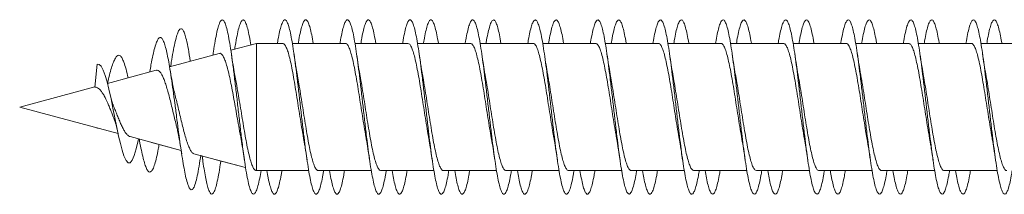
# Model space of a CAD drawing. Units: millimetres. Extents: x -227 to 518, y -46 to 302.
# Drawn here: x -227 to -199, y 138 to 143 of the extents above; entities that cross this region are included whole.
import ezdxf

# ---------------------------------------------------------------- set-up
doc = ezdxf.new("R2010")
doc.units = ezdxf.units.MM

msp = doc.modelspace()

# ---------------------------------------------------------------- linework, layer by layer
at = {"color": 7, "linetype": 'Continuous', "lineweight": 0}
for p, q in [((-220.112, 142.445), (-220.851, 142.247)), ((-219.358, 142.445), (-220.112, 142.445)), ((-220.112, 138.795), (-220.112, 142.445)), ((-217.558, 142.445), (-219.083, 142.445)), ((-215.758, 142.445), (-217.283, 142.445)), ((-213.958, 142.445), (-215.483, 142.445)), ((-212.158, 142.445), (-213.683, 142.445)), ((-210.358, 142.445), (-211.882, 142.445)), ((-208.558, 142.445), (-210.083, 142.445)), ((-206.758, 142.445), (-208.283, 142.445)), ((-204.958, 142.445), (-206.483, 142.445)), ((-203.158, 142.445), (-204.683, 142.445)), ((-201.358, 142.445), (-202.883, 142.445)), ((-199.558, 142.445), (-201.083, 142.445)), ((-197.758, 142.445), (-199.283, 142.445)), ((-221.183, 142.158), (-222.614, 141.775)), ((-221.361, 142.14), (-221.365, 142.109)), ((-224.76, 141.194), (-224.698, 141.847)), ((-222.571, 141.852), (-222.583, 141.783)), ((-222.017, 141.935), (-222.022, 141.967)), ((-222.996, 141.673), (-224.399, 141.297)), ((-223.181, 141.649), (-223.186, 141.621)), ((-224.76, 141.2), (-226.923, 140.62)), ((-226.923, 140.62), (-226.923, 140.62)), ((-226.923, 140.62), (-224.094, 139.862)), ((-226.923, 140.62), (-224.094, 139.862)), ((-224.701, 140.025), (-224.698, 140.007)), ((-224.694, 140.023), (-224.698, 140.007)), ((-224.698, 140.007), (-224.696, 140.023)), ((-223.751, 139.77), (-222.281, 139.377)), ((-223.508, 139.705), (-223.489, 139.7)), ((-223.137, 139.606), (-222.281, 139.376)), ((-221.913, 139.278), (-220.427, 138.88)), ((-221.735, 139.11), (-221.717, 139.225)), ((-221.717, 139.225), (-221.678, 139.215)), ((-221.678, 139.215), (-221.66, 139.099)), ((-221.311, 139.116), (-220.427, 138.88)), ((-220.139, 138.803), (-220.112, 138.795)), ((-220.112, 138.795), (-218.613, 138.795)), ((-219.983, 138.795), (-219.813, 138.795)), ((-219.538, 138.795), (-218.613, 138.795)), ((-218.338, 138.795), (-216.813, 138.795)), ((-218.183, 138.795), (-218.013, 138.795)), ((-217.738, 138.795), (-216.813, 138.795)), ((-216.538, 138.795), (-215.013, 138.795)), ((-216.383, 138.795), (-216.213, 138.795)), ((-215.938, 138.795), (-215.013, 138.795)), ((-214.738, 138.795), (-213.213, 138.795)), ((-214.583, 138.795), (-214.413, 138.795)), ((-214.138, 138.795), (-213.213, 138.795)), ((-212.938, 138.795), (-211.413, 138.795)), ((-212.783, 138.795), (-212.613, 138.795)), ((-212.338, 138.795), (-211.413, 138.795)), ((-211.138, 138.795), (-209.613, 138.795)), ((-210.983, 138.795), (-210.813, 138.795)), ((-210.538, 138.795), (-209.613, 138.795)), ((-209.338, 138.795), (-207.813, 138.795)), ((-209.183, 138.795), (-209.013, 138.795)), ((-208.738, 138.795), (-207.813, 138.795)), ((-207.538, 138.795), (-206.013, 138.795)), ((-207.383, 138.795), (-207.213, 138.795)), ((-206.938, 138.795), (-206.013, 138.795)), ((-205.738, 138.795), (-204.213, 138.795)), ((-205.583, 138.795), (-205.413, 138.795)), ((-205.138, 138.795), (-204.213, 138.795)), ((-203.938, 138.795), (-202.413, 138.795)), ((-203.783, 138.795), (-203.613, 138.795)), ((-203.338, 138.795), (-202.413, 138.795)), ((-202.138, 138.795), (-200.613, 138.795)), ((-201.983, 138.795), (-201.813, 138.795)), ((-201.538, 138.795), (-200.613, 138.795)), ((-200.338, 138.795), (-198.813, 138.795)), ((-200.183, 138.795), (-200.013, 138.795)), ((-199.738, 138.795), (-198.813, 138.795))]:
    msp.add_line(p, q, dxfattribs=at)
at = {"color": 7, "linetype": 'Continuous', "lineweight": 0, "flags": 128}
msp.add_lwpolyline([(-223.508, 139.705), (-223.517, 139.66), (-223.572, 139.421), (-223.628, 139.228), (-223.684, 139.093), (-223.743, 139.019), (-223.804, 139.014), (-223.865, 139.083), (-223.928, 139.224), (-223.978, 139.38), (-224.028, 139.57), (-224.078, 139.788), (-224.131, 140.037), (-224.186, 140.31), (-224.241, 140.584), (-224.297, 140.859), (-224.357, 141.128), (-224.41, 141.342), (-224.464, 141.527), (-224.52, 141.68), (-224.579, 141.788), (-224.637, 141.844), (-224.698, 141.847), (-224.698, 141.847)], dxfattribs=at)
at = {"color": 7, "linetype": 'Continuous', "lineweight": 0}
for points, knots in [([(-219.983, 138.795), (-219.996, 138.72), (-220.025, 138.549), (-220.071, 138.352), (-220.12, 138.2), (-220.17, 138.12), (-220.219, 138.115), (-220.268, 138.183), (-220.317, 138.322), (-220.366, 138.53), (-220.416, 138.798), (-220.465, 139.121), (-220.514, 139.487), (-220.563, 139.887), (-220.612, 140.309), (-220.662, 140.74), (-220.711, 141.167), (-220.76, 141.578), (-220.809, 141.961), (-220.858, 142.304), (-220.908, 142.598), (-220.957, 142.834), (-221.006, 143.005), (-221.055, 143.105), (-221.105, 143.132), (-221.154, 143.085), (-221.203, 142.965), (-221.252, 142.777), (-221.302, 142.522), (-221.338, 142.303), (-221.358, 142.159), (-221.361, 142.134)], [0, 0, 0, 0, 0.028068, 0.063782, 0.099502, 0.135213, 0.170925, 0.206639, 0.242345, 0.278058, 0.313765, 0.349476, 0.385188, 0.420896, 0.456613, 0.492324, 0.528041, 0.563762, 0.59948, 0.635209, 0.670935, 0.706669, 0.742407, 0.778142, 0.813883, 0.849617, 0.885347, 0.921072, 0.95679, 0.99252, 1, 1, 1, 1]), ([(-220.276, 142.401), (-220.29, 142.483), (-220.32, 142.663), (-220.366, 142.871), (-220.416, 143.029), (-220.465, 143.115), (-220.514, 143.129), (-220.563, 143.067), (-220.612, 142.935), (-220.662, 142.732), (-220.704, 142.511), (-220.73, 142.34), (-220.74, 142.277)], [0, 0, 0, 0, 0.089216, 0.195337, 0.301436, 0.407548, 0.513664, 0.619766, 0.725896, 0.832009, 0.938141, 1, 1, 1, 1]), ([(-218.183, 138.795), (-218.19, 138.753), (-218.212, 138.617), (-218.25, 138.439), (-218.296, 138.266), (-218.342, 138.157), (-218.388, 138.111), (-218.435, 138.13), (-218.481, 138.214), (-218.527, 138.36), (-218.573, 138.564), (-218.619, 138.822), (-218.665, 139.126), (-218.712, 139.469), (-218.758, 139.842), (-218.804, 140.234), (-218.85, 140.637), (-218.896, 141.039), (-218.942, 141.431), (-218.988, 141.801), (-219.034, 142.141), (-219.081, 142.442), (-219.127, 142.695), (-219.173, 142.895), (-219.219, 143.036), (-219.265, 143.114), (-219.311, 143.128), (-219.357, 143.077), (-219.403, 142.963), (-219.45, 142.785), (-219.486, 142.61), (-219.507, 142.48), (-219.513, 142.445)], [0, 0, 0, 0, 0.015344, 0.050065, 0.084789, 0.119512, 0.154246, 0.188976, 0.223702, 0.258435, 0.293153, 0.327873, 0.362592, 0.397301, 0.432016, 0.466724, 0.501429, 0.536139, 0.570839, 0.605544, 0.64025, 0.674948, 0.709654, 0.744355, 0.779057, 0.813768, 0.848471, 0.883178, 0.91789, 0.952599, 0.987316, 1, 1, 1, 1]), ([(-218.483, 142.445), (-218.497, 142.529), (-218.528, 142.701), (-218.573, 142.895), (-218.619, 143.036), (-218.665, 143.115), (-218.712, 143.128), (-218.758, 143.076), (-218.804, 142.962), (-218.85, 142.784), (-218.886, 142.609), (-218.907, 142.479), (-218.913, 142.445)], [0, 0, 0, 0, 0.1030308, 0.2103553, 0.3176826, 0.4250031, 0.5322951, 0.6396039, 0.7468929, 0.8541722, 0.9614656, 1, 1, 1, 1]), ([(-216.383, 138.795), (-216.39, 138.752), (-216.413, 138.616), (-216.451, 138.437), (-216.497, 138.265), (-216.543, 138.156), (-216.589, 138.111), (-216.635, 138.131), (-216.681, 138.215), (-216.727, 138.361), (-216.773, 138.566), (-216.82, 138.824), (-216.866, 139.128), (-216.912, 139.472), (-216.958, 139.845), (-217.004, 140.238), (-217.05, 140.641), (-217.097, 141.043), (-217.143, 141.435), (-217.189, 141.805), (-217.235, 142.145), (-217.281, 142.445), (-217.327, 142.698), (-217.373, 142.897), (-217.42, 143.037), (-217.466, 143.115), (-217.512, 143.128), (-217.558, 143.076), (-217.604, 142.961), (-217.65, 142.782), (-217.686, 142.608), (-217.707, 142.479), (-217.713, 142.445)], [0, 0, 0, 0, 0.015759, 0.050464, 0.085165, 0.119872, 0.154574, 0.189278, 0.223987, 0.258692, 0.293404, 0.328116, 0.362827, 0.397548, 0.432268, 0.466991, 0.501722, 0.536449, 0.571182, 0.605914, 0.640637, 0.675361, 0.710079, 0.744791, 0.779509, 0.814216, 0.848924, 0.883635, 0.918336, 0.953043, 0.987746, 1, 1, 1, 1]), ([(-216.683, 142.445), (-216.698, 142.53), (-216.728, 142.703), (-216.773, 142.896), (-216.82, 143.038), (-216.866, 143.115), (-216.912, 143.128), (-216.958, 143.076), (-217.004, 142.961), (-217.05, 142.782), (-217.087, 142.608), (-217.107, 142.479), (-217.113, 142.445)], [0, 0, 0, 0, 0.1039756, 0.2112567, 0.3185472, 0.4258256, 0.5331366, 0.6404445, 0.7477613, 0.8551061, 0.962435, 1, 1, 1, 1]), ([(-214.583, 138.795), (-214.591, 138.751), (-214.613, 138.613), (-214.651, 138.434), (-214.697, 138.263), (-214.743, 138.155), (-214.79, 138.111), (-214.836, 138.131), (-214.882, 138.216), (-214.928, 138.364), (-214.974, 138.569), (-215.02, 138.828), (-215.066, 139.133), (-215.112, 139.476), (-215.159, 139.849), (-215.205, 140.242), (-215.251, 140.645), (-215.297, 141.047), (-215.343, 141.438), (-215.389, 141.808), (-215.435, 142.147), (-215.482, 142.448), (-215.528, 142.7), (-215.574, 142.899), (-215.62, 143.038), (-215.666, 143.115), (-215.712, 143.128), (-215.758, 143.075), (-215.805, 142.96), (-215.851, 142.781), (-215.887, 142.606), (-215.907, 142.478), (-215.913, 142.445)], [0, 0, 0, 0, 0.016178, 0.050895, 0.085615, 0.12033, 0.155039, 0.189753, 0.224458, 0.259167, 0.293872, 0.328571, 0.363279, 0.397979, 0.432681, 0.467387, 0.502086, 0.536791, 0.571498, 0.6062, 0.640912, 0.67562, 0.71033, 0.74505, 0.779765, 0.814487, 0.849214, 0.883938, 0.918674, 0.953404, 0.988127, 1, 1, 1, 1]), ([(-214.883, 142.445), (-214.898, 142.531), (-214.928, 142.704), (-214.974, 142.899), (-215.02, 143.039), (-215.066, 143.115), (-215.112, 143.128), (-215.159, 143.074), (-215.205, 142.959), (-215.251, 142.78), (-215.287, 142.606), (-215.307, 142.478), (-215.313, 142.445)], [0, 0, 0, 0, 0.105559, 0.21282, 0.320057, 0.427316, 0.53456, 0.641799, 0.749058, 0.856294, 0.963549, 1, 1, 1, 1]), ([(-212.783, 138.795), (-212.791, 138.751), (-212.813, 138.612), (-212.851, 138.433), (-212.898, 138.262), (-212.944, 138.155), (-212.99, 138.111), (-213.036, 138.131), (-213.082, 138.217), (-213.128, 138.365), (-213.175, 138.571), (-213.221, 138.831), (-213.267, 139.136), (-213.313, 139.48), (-213.359, 139.854), (-213.405, 140.247), (-213.451, 140.65), (-213.498, 141.052), (-213.544, 141.443), (-213.59, 141.813), (-213.636, 142.152), (-213.682, 142.451), (-213.728, 142.703), (-213.774, 142.901), (-213.82, 143.039), (-213.867, 143.116), (-213.913, 143.128), (-213.959, 143.074), (-214.005, 142.958), (-214.051, 142.778), (-214.087, 142.605), (-214.108, 142.477), (-214.113, 142.445)], [0, 0, 0, 0, 0.016456, 0.051169, 0.085879, 0.120592, 0.155312, 0.19003, 0.224756, 0.259488, 0.294212, 0.328948, 0.363675, 0.398397, 0.43312, 0.467832, 0.502547, 0.537261, 0.571966, 0.606676, 0.641381, 0.676083, 0.71079, 0.745488, 0.780191, 0.814896, 0.849595, 0.884304, 0.919006, 0.953709, 0.988421, 1, 1, 1, 1]), ([(-213.083, 142.445), (-213.098, 142.532), (-213.128, 142.706), (-213.175, 142.901), (-213.221, 143.04), (-213.267, 143.116), (-213.313, 143.127), (-213.359, 143.074), (-213.405, 142.958), (-213.451, 142.777), (-213.487, 142.604), (-213.508, 142.477), (-213.513, 142.445)], [0, 0, 0, 0, 0.106612, 0.21391, 0.321234, 0.428537, 0.535822, 0.643113, 0.75037, 0.857634, 0.964893, 1, 1, 1, 1]), ([(-210.983, 138.795), (-210.991, 138.75), (-211.014, 138.61), (-211.052, 138.43), (-211.098, 138.26), (-211.144, 138.154), (-211.19, 138.11), (-211.237, 138.133), (-211.283, 138.218), (-211.329, 138.367), (-211.375, 138.574), (-211.421, 138.833), (-211.467, 139.139), (-211.513, 139.483), (-211.56, 139.857), (-211.606, 140.25), (-211.652, 140.653), (-211.698, 141.056), (-211.744, 141.447), (-211.79, 141.816), (-211.836, 142.155), (-211.883, 142.454), (-211.929, 142.706), (-211.975, 142.902), (-212.021, 143.041), (-212.067, 143.116), (-212.113, 143.127), (-212.159, 143.073), (-212.206, 142.956), (-212.252, 142.776), (-212.287, 142.603), (-212.308, 142.476), (-212.313, 142.445)], [0, 0, 0, 0, 0.016906, 0.051611, 0.086311, 0.121017, 0.155717, 0.19042, 0.225124, 0.259823, 0.294531, 0.329235, 0.363941, 0.398654, 0.43336, 0.468074, 0.502792, 0.537507, 0.572233, 0.606957, 0.641686, 0.676423, 0.711147, 0.745873, 0.780599, 0.815313, 0.850029, 0.884742, 0.919451, 0.954162, 0.988865, 1, 1, 1, 1]), ([(-211.282, 142.445), (-211.283, 142.446), (-211.298, 142.545), (-211.329, 142.702), (-211.375, 142.903), (-211.421, 143.041), (-211.467, 143.116), (-211.513, 143.127), (-211.56, 143.073), (-211.606, 142.956), (-211.652, 142.776), (-211.687, 142.602), (-211.708, 142.476), (-211.713, 142.445)], [0, 0, 0, 0, 0.0005294, 0.1077415, 0.2149799, 0.3222083, 0.4294383, 0.5366919, 0.6439285, 0.7511879, 0.8584586, 0.9657193, 1, 1, 1, 1]), ([(-209.183, 138.795), (-209.191, 138.749), (-209.214, 138.608), (-209.253, 138.428), (-209.299, 138.258), (-209.345, 138.153), (-209.391, 138.111), (-209.437, 138.133), (-209.483, 138.22), (-209.529, 138.369), (-209.576, 138.576), (-209.622, 138.837), (-209.668, 139.143), (-209.714, 139.488), (-209.76, 139.862), (-209.806, 140.256), (-209.852, 140.659), (-209.899, 141.06), (-209.945, 141.451), (-209.991, 141.82), (-210.037, 142.158), (-210.083, 142.457), (-210.129, 142.707), (-210.175, 142.904), (-210.221, 143.042), (-210.268, 143.116), (-210.314, 143.127), (-210.36, 143.072), (-210.406, 142.955), (-210.452, 142.774), (-210.488, 142.601), (-210.508, 142.475), (-210.513, 142.445)], [0, 0, 0, 0, 0.017253, 0.051981, 0.086715, 0.121437, 0.15616, 0.190878, 0.225589, 0.260304, 0.295011, 0.329717, 0.364427, 0.399126, 0.433831, 0.468535, 0.503232, 0.537937, 0.572638, 0.607337, 0.642044, 0.676744, 0.711449, 0.746157, 0.780862, 0.815576, 0.850289, 0.885004, 0.919726, 0.954446, 0.989174, 1, 1, 1, 1]), ([(-209.483, 142.445), (-209.483, 142.447), (-209.498, 142.548), (-209.529, 142.705), (-209.576, 142.906), (-209.622, 143.042), (-209.668, 143.117), (-209.714, 143.127), (-209.76, 143.072), (-209.806, 142.954), (-209.852, 142.773), (-209.888, 142.6), (-209.908, 142.475), (-209.913, 142.445)], [0, 0, 0, 0, 0.0017984, 0.109075, 0.2163303, 0.3235761, 0.4308346, 0.5380649, 0.645307, 0.7525492, 0.8597707, 0.9670148, 1, 1, 1, 1]), ([(-207.383, 138.795), (-207.391, 138.748), (-207.414, 138.607), (-207.453, 138.426), (-207.499, 138.257), (-207.545, 138.152), (-207.591, 138.11), (-207.638, 138.133), (-207.684, 138.221), (-207.73, 138.37), (-207.776, 138.579), (-207.822, 138.839), (-207.868, 139.146), (-207.914, 139.492), (-207.961, 139.866), (-208.007, 140.26), (-208.053, 140.663), (-208.099, 141.065), (-208.145, 141.456), (-208.191, 141.825), (-208.238, 142.163), (-208.284, 142.46), (-208.33, 142.71), (-208.376, 142.906), (-208.422, 143.043), (-208.468, 143.117), (-208.514, 143.127), (-208.56, 143.071), (-208.607, 142.953), (-208.653, 142.771), (-208.688, 142.599), (-208.708, 142.474), (-208.713, 142.445)], [0, 0, 0, 0, 0.01759, 0.052299, 0.086999, 0.121706, 0.156418, 0.191125, 0.22584, 0.260556, 0.295272, 0.329998, 0.364721, 0.399454, 0.434186, 0.468909, 0.503636, 0.538354, 0.573068, 0.607786, 0.642492, 0.677202, 0.71191, 0.746611, 0.781318, 0.816021, 0.850721, 0.885427, 0.920123, 0.954826, 0.989531, 1, 1, 1, 1]), ([(-207.683, 142.445), (-207.683, 142.448), (-207.699, 142.549), (-207.73, 142.707), (-207.776, 142.907), (-207.822, 143.043), (-207.868, 143.118), (-207.914, 143.127), (-207.961, 143.071), (-208.007, 142.953), (-208.053, 142.77), (-208.088, 142.598), (-208.108, 142.474), (-208.113, 142.445)], [0, 0, 0, 0, 0.002564, 0.109832, 0.217108, 0.324411, 0.431704, 0.539024, 0.646347, 0.75364, 0.860944, 0.968223, 1, 1, 1, 1]), ([(-205.583, 138.795), (-205.591, 138.747), (-205.615, 138.605), (-205.654, 138.423), (-205.7, 138.256), (-205.746, 138.151), (-205.792, 138.11), (-205.838, 138.134), (-205.884, 138.222), (-205.93, 138.373), (-205.977, 138.581), (-206.023, 138.843), (-206.069, 139.15), (-206.115, 139.495), (-206.161, 139.87), (-206.207, 140.264), (-206.253, 140.667), (-206.299, 141.069), (-206.346, 141.459), (-206.392, 141.828), (-206.438, 142.165), (-206.484, 142.463), (-206.53, 142.712), (-206.576, 142.908), (-206.623, 143.045), (-206.669, 143.118), (-206.715, 143.127), (-206.761, 143.071), (-206.807, 142.951), (-206.853, 142.769), (-206.888, 142.597), (-206.908, 142.473), (-206.913, 142.445)], [0, 0, 0, 0, 0.018053, 0.052757, 0.087464, 0.122172, 0.15687, 0.191576, 0.226275, 0.260975, 0.29568, 0.330377, 0.36508, 0.399784, 0.434483, 0.469192, 0.503898, 0.538604, 0.573319, 0.60803, 0.642748, 0.677469, 0.712191, 0.746923, 0.781651, 0.816376, 0.851105, 0.885822, 0.920541, 0.955258, 0.989965, 1, 1, 1, 1]), ([(-205.883, 142.445), (-205.883, 142.449), (-205.899, 142.551), (-205.93, 142.71), (-205.977, 142.909), (-206.023, 143.044), (-206.069, 143.117), (-206.115, 143.127), (-206.161, 143.07), (-206.207, 142.951), (-206.253, 142.769), (-206.288, 142.597), (-206.308, 142.473), (-206.313, 142.445)], [0, 0, 0, 0, 0.00385, 0.111085, 0.218337, 0.325567, 0.432814, 0.540065, 0.647301, 0.754566, 0.861821, 0.96908, 1, 1, 1, 1]), ([(-203.783, 138.795), (-203.792, 138.746), (-203.815, 138.603), (-203.854, 138.422), (-203.9, 138.254), (-203.946, 138.15), (-203.992, 138.11), (-204.039, 138.134), (-204.085, 138.224), (-204.131, 138.375), (-204.177, 138.584), (-204.223, 138.846), (-204.269, 139.154), (-204.316, 139.5), (-204.362, 139.875), (-204.408, 140.269), (-204.454, 140.672), (-204.5, 141.074), (-204.546, 141.464), (-204.592, 141.832), (-204.638, 142.169), (-204.685, 142.466), (-204.731, 142.714), (-204.777, 142.91), (-204.823, 143.045), (-204.869, 143.118), (-204.915, 143.127), (-204.961, 143.069), (-205.007, 142.95), (-205.054, 142.767), (-205.089, 142.596), (-205.108, 142.472), (-205.113, 142.445)], [0, 0, 0, 0, 0.018337, 0.053057, 0.087782, 0.122505, 0.157238, 0.191965, 0.226688, 0.261411, 0.296125, 0.330839, 0.365553, 0.400257, 0.434967, 0.469671, 0.504372, 0.539078, 0.573774, 0.608477, 0.643178, 0.677874, 0.712578, 0.747278, 0.78198, 0.816685, 0.851387, 0.886094, 0.920805, 0.955514, 0.99023, 1, 1, 1, 1]), ([(-204.083, 142.445), (-204.083, 142.45), (-204.099, 142.553), (-204.131, 142.713), (-204.177, 142.912), (-204.223, 143.045), (-204.269, 143.118), (-204.316, 143.126), (-204.362, 143.069), (-204.408, 142.95), (-204.454, 142.766), (-204.489, 142.595), (-204.509, 142.472), (-204.513, 142.445)], [0, 0, 0, 0, 0.004976, 0.112295, 0.219578, 0.326868, 0.434152, 0.541408, 0.648682, 0.755937, 0.863183, 0.970444, 1, 1, 1, 1]), ([(-201.983, 138.795), (-201.992, 138.745), (-202.015, 138.602), (-202.055, 138.419), (-202.101, 138.253), (-202.147, 138.15), (-202.193, 138.11), (-202.239, 138.136), (-202.285, 138.225), (-202.331, 138.376), (-202.377, 138.586), (-202.424, 138.848), (-202.47, 139.157), (-202.516, 139.503), (-202.562, 139.878), (-202.608, 140.272), (-202.654, 140.676), (-202.701, 141.078), (-202.747, 141.468), (-202.793, 141.836), (-202.839, 142.173), (-202.885, 142.469), (-202.931, 142.718), (-202.977, 142.912), (-203.024, 143.046), (-203.07, 143.119), (-203.116, 143.126), (-203.162, 143.068), (-203.208, 142.948), (-203.254, 142.764), (-203.289, 142.594), (-203.309, 142.471), (-203.313, 142.445)], [0, 0, 0, 0, 0.018746, 0.053448, 0.088144, 0.122848, 0.15755, 0.192249, 0.226959, 0.261661, 0.296371, 0.331085, 0.365793, 0.400515, 0.435234, 0.469958, 0.50469, 0.539414, 0.574141, 0.608866, 0.643581, 0.6783, 0.71301, 0.74772, 0.782432, 0.817131, 0.851836, 0.886542, 0.92124, 0.955944, 0.990642, 1, 1, 1, 1]), ([(-202.283, 142.445), (-202.284, 142.451), (-202.3, 142.555), (-202.331, 142.715), (-202.377, 142.912), (-202.424, 143.047), (-202.47, 143.119), (-202.516, 143.126), (-202.562, 143.069), (-202.608, 142.948), (-202.654, 142.764), (-202.689, 142.593), (-202.709, 142.471), (-202.713, 142.445)], [0, 0, 0, 0, 0.0058187, 0.113067, 0.2203376, 0.327618, 0.4348874, 0.54219, 0.6494909, 0.7568041, 0.8641433, 0.9714576, 1, 1, 1, 1]), ([(-200.183, 138.795), (-200.192, 138.744), (-200.216, 138.599), (-200.255, 138.417), (-200.301, 138.251), (-200.347, 138.149), (-200.394, 138.11), (-200.44, 138.136), (-200.486, 138.226), (-200.532, 138.379), (-200.578, 138.589), (-200.624, 138.852), (-200.67, 139.161), (-200.716, 139.507), (-200.763, 139.883), (-200.809, 140.277), (-200.855, 140.68), (-200.901, 141.082), (-200.947, 141.471), (-200.993, 141.839), (-201.039, 142.175), (-201.085, 142.471), (-201.132, 142.719), (-201.178, 142.913), (-201.224, 143.048), (-201.27, 143.119), (-201.316, 143.126), (-201.362, 143.068), (-201.409, 142.947), (-201.455, 142.762), (-201.489, 142.592), (-201.509, 142.47), (-201.513, 142.445)], [0, 0, 0, 0, 0.0191841, 0.0538935, 0.0886085, 0.1233166, 0.1580222, 0.1927293, 0.2274305, 0.262132, 0.2968344, 0.3315306, 0.3662332, 0.4009304, 0.435628, 0.4703316, 0.5050279, 0.5397306, 0.574435, 0.6091351, 0.6438444, 0.6785525, 0.7132614, 0.7479799, 0.7826937, 0.817416, 0.8521429, 0.8868661, 0.9215977, 0.9563213, 0.9910397, 1, 1, 1, 1]), ([(-200.483, 142.445), (-200.484, 142.452), (-200.5, 142.557), (-200.532, 142.717), (-200.578, 142.915), (-200.624, 143.048), (-200.67, 143.119), (-200.716, 143.126), (-200.763, 143.067), (-200.809, 142.946), (-200.855, 142.762), (-200.89, 142.591), (-200.909, 142.47), (-200.913, 142.445)], [0, 0, 0, 0, 0.00716, 0.114427, 0.221692, 0.328936, 0.436203, 0.543454, 0.650704, 0.757972, 0.865219, 0.972485, 1, 1, 1, 1]), ([(-198.383, 138.795), (-198.392, 138.743), (-198.416, 138.598), (-198.455, 138.416), (-198.502, 138.25), (-198.548, 138.148), (-198.594, 138.11), (-198.64, 138.136), (-198.686, 138.228), (-198.732, 138.381), (-198.779, 138.592), (-198.825, 138.856), (-198.871, 139.165), (-198.917, 139.512), (-198.963, 139.887), (-199.009, 140.282), (-199.055, 140.685), (-199.102, 141.087), (-199.148, 141.476), (-199.194, 141.844), (-199.24, 142.18), (-199.286, 142.475), (-199.332, 142.722), (-199.378, 142.915), (-199.424, 143.048), (-199.471, 143.119), (-199.517, 143.125), (-199.563, 143.066), (-199.609, 142.946), (-199.655, 142.76), (-199.69, 142.59), (-199.709, 142.469), (-199.713, 142.445)], [0, 0, 0, 0, 0.019458, 0.054169, 0.088879, 0.123591, 0.15831, 0.193027, 0.227755, 0.262484, 0.297206, 0.331933, 0.366651, 0.401366, 0.436083, 0.470788, 0.505497, 0.540204, 0.574903, 0.60961, 0.644308, 0.679005, 0.713708, 0.748405, 0.783104, 0.817804, 0.852499, 0.887204, 0.921902, 0.956604, 0.991313, 1, 1, 1, 1]), ([(-198.683, 142.445), (-198.684, 142.453), (-198.7, 142.559), (-198.732, 142.72), (-198.779, 142.917), (-198.825, 143.049), (-198.871, 143.12), (-198.917, 143.125), (-198.963, 143.066), (-199.009, 142.945), (-199.055, 142.759), (-199.09, 142.589), (-199.109, 142.469), (-199.113, 142.445)], [0, 0, 0, 0, 0.008075, 0.115418, 0.222738, 0.330075, 0.437387, 0.544685, 0.65199, 0.759262, 0.866543, 0.973819, 1, 1, 1, 1]), ([(-222.017, 141.935), (-222.017, 141.937), (-222.036, 142.068), (-222.073, 142.284), (-222.126, 142.543), (-222.175, 142.718), (-222.221, 142.827), (-222.268, 142.876), (-222.316, 142.864), (-222.364, 142.79), (-222.412, 142.653), (-222.462, 142.458), (-222.512, 142.205), (-222.549, 141.997), (-222.569, 141.866), (-222.572, 141.848)], [0, 0, 0, 0, 0.001746, 0.106089, 0.210989, 0.295505, 0.380337, 0.46544, 0.550988, 0.637103, 0.723576, 0.810404, 0.897789, 0.985763, 1, 1, 1, 1]), ([(-221.735, 139.117), (-221.741, 139.078), (-221.764, 138.919), (-221.804, 138.697), (-221.856, 138.466), (-221.909, 138.31), (-221.963, 138.236), (-222.018, 138.247), (-222.073, 138.346), (-222.126, 138.518), (-222.175, 138.74), (-222.221, 138.993), (-222.268, 139.288), (-222.316, 139.618), (-222.364, 139.975), (-222.412, 140.348), (-222.462, 140.728), (-222.512, 141.103), (-222.563, 141.461), (-222.612, 141.773), (-222.659, 142.033), (-222.704, 142.241), (-222.749, 142.41), (-222.795, 142.533), (-222.841, 142.604), (-222.889, 142.623), (-222.937, 142.584), (-222.987, 142.49), (-223.039, 142.332), (-223.093, 142.11), (-223.141, 141.878), (-223.17, 141.707), (-223.182, 141.641)], [0, 0, 0, 0, 0.013345, 0.054128, 0.094453, 0.135188, 0.17607, 0.217204, 0.258469, 0.299953, 0.333378, 0.366925, 0.400581, 0.434412, 0.468468, 0.502666, 0.537004, 0.571562, 0.606353, 0.641362, 0.670702, 0.700173, 0.72975, 0.759553, 0.789789, 0.819954, 0.849984, 0.880547, 0.913647, 0.946733, 0.979689, 1, 1, 1, 1]), ([(-219.358, 142.439), (-219.348, 142.439), (-219.322, 142.442), (-219.28, 142.386), (-219.232, 142.28), (-219.182, 142.121), (-219.134, 141.922), (-219.084, 141.682), (-219.036, 141.414), (-218.987, 141.12), (-218.938, 140.814), (-218.889, 140.5), (-218.84, 140.193), (-218.797, 139.931), (-218.771, 139.787), (-218.761, 139.732)], [0, 0, 0, 0, 0.048268, 0.129138, 0.212356, 0.293229, 0.376442, 0.457315, 0.540531, 0.621401, 0.704617, 0.785488, 0.868704, 0.949575, 1, 1, 1, 1]), ([(-217.558, 142.441), (-217.545, 142.44), (-217.516, 142.436), (-217.47, 142.369), (-217.421, 142.25), (-217.372, 142.084), (-217.323, 141.874), (-217.275, 141.63), (-217.225, 141.354), (-217.177, 141.059), (-217.128, 140.749), (-217.079, 140.437), (-217.03, 140.129), (-216.991, 139.892), (-216.968, 139.767), (-216.962, 139.733)], [0, 0, 0, 0, 0.063982, 0.147232, 0.228142, 0.311387, 0.392291, 0.475544, 0.556446, 0.639696, 0.720597, 0.803846, 0.884747, 0.967997, 1, 1, 1, 1]), ([(-215.758, 142.445), (-215.741, 142.44), (-215.709, 142.43), (-215.66, 142.348), (-215.611, 142.22), (-215.562, 142.044), (-215.514, 141.828), (-215.464, 141.574), (-215.416, 141.296), (-215.367, 140.995), (-215.318, 140.686), (-215.269, 140.371), (-215.22, 140.07), (-215.184, 139.852), (-215.165, 139.748), (-215.161, 139.73)], [0, 0, 0, 0, 0.081937, 0.162787, 0.245973, 0.326824, 0.410016, 0.490864, 0.574056, 0.654906, 0.738099, 0.818948, 0.902141, 0.98299, 1, 1, 1, 1]), ([(-213.958, 142.441), (-213.954, 142.442), (-213.935, 142.45), (-213.899, 142.413), (-213.85, 142.328), (-213.801, 142.187), (-213.752, 142.003), (-213.703, 141.778), (-213.655, 141.52), (-213.605, 141.234), (-213.557, 140.933), (-213.508, 140.62), (-213.459, 140.31), (-213.41, 140.006), (-213.378, 139.822), (-213.361, 139.729)], [0, 0, 0, 0, 0.01674, 0.09762, 0.180847, 0.261726, 0.344955, 0.425835, 0.509058, 0.589942, 0.673167, 0.754047, 0.837273, 0.918153, 1, 1, 1, 1]), ([(-212.158, 142.439), (-212.151, 142.441), (-212.128, 142.446), (-212.089, 142.4), (-212.04, 142.302), (-211.991, 142.153), (-211.942, 141.959), (-211.893, 141.728), (-211.844, 141.462), (-211.796, 141.175), (-211.747, 140.868), (-211.698, 140.557), (-211.649, 140.246), (-211.603, 139.965), (-211.574, 139.801), (-211.561, 139.729)], [0, 0, 0, 0, 0.032416, 0.115594, 0.196432, 0.279611, 0.360443, 0.44362, 0.524451, 0.607628, 0.688462, 0.771639, 0.852472, 0.93565, 1, 1, 1, 1]), ([(-210.358, 142.439), (-210.348, 142.439), (-210.322, 142.441), (-210.279, 142.384), (-210.23, 142.276), (-210.181, 142.116), (-210.132, 141.916), (-210.083, 141.675), (-210.035, 141.406), (-209.985, 141.112), (-209.937, 140.806), (-209.887, 140.491), (-209.839, 140.185), (-209.797, 139.927), (-209.771, 139.786), (-209.762, 139.734)], [0, 0, 0, 0, 0.050504, 0.131437, 0.214722, 0.295658, 0.378944, 0.459876, 0.543162, 0.624098, 0.707382, 0.788318, 0.871603, 0.952538, 1, 1, 1, 1]), ([(-208.558, 142.441), (-208.544, 142.44), (-208.515, 142.436), (-208.469, 142.366), (-208.42, 142.246), (-208.371, 142.079), (-208.322, 141.868), (-208.273, 141.623), (-208.224, 141.346), (-208.175, 141.051), (-208.126, 140.74), (-208.078, 140.429), (-208.029, 140.121), (-207.99, 139.886), (-207.967, 139.763), (-207.961, 139.73)], [0, 0, 0, 0, 0.066118, 0.149292, 0.230129, 0.313307, 0.394136, 0.47731, 0.558143, 0.641321, 0.722152, 0.805327, 0.886159, 0.969332, 1, 1, 1, 1]), ([(-206.758, 142.445), (-206.757, 142.445), (-206.741, 142.454), (-206.708, 142.423), (-206.659, 142.347), (-206.61, 142.216), (-206.561, 142.039), (-206.512, 141.821), (-206.463, 141.567), (-206.414, 141.288), (-206.365, 140.987), (-206.317, 140.677), (-206.267, 140.363), (-206.219, 140.062), (-206.183, 139.847), (-206.164, 139.747), (-206.162, 139.731)], [0, 0, 0, 0, 0.00093, 0.084173, 0.165072, 0.248316, 0.329214, 0.412455, 0.493351, 0.576594, 0.657492, 0.740736, 0.821634, 0.904878, 0.985778, 1, 1, 1, 1]), ([(-204.958, 142.44), (-204.954, 142.442), (-204.934, 142.45), (-204.898, 142.411), (-204.849, 142.324), (-204.8, 142.183), (-204.751, 141.998), (-204.702, 141.771), (-204.653, 141.513), (-204.604, 141.226), (-204.555, 140.925), (-204.506, 140.612), (-204.458, 140.302), (-204.409, 140), (-204.377, 139.818), (-204.361, 139.727)], [0, 0, 0, 0, 0.018917, 0.099735, 0.182901, 0.263728, 0.346894, 0.427714, 0.510882, 0.591703, 0.674869, 0.755691, 0.838856, 0.919679, 1, 1, 1, 1]), ([(-203.158, 142.439), (-203.151, 142.44), (-203.127, 142.445), (-203.088, 142.398), (-203.039, 142.299), (-202.99, 142.149), (-202.941, 141.954), (-202.892, 141.721), (-202.843, 141.455), (-202.794, 141.167), (-202.745, 140.86), (-202.696, 140.549), (-202.647, 140.237), (-202.603, 139.961), (-202.574, 139.8), (-202.562, 139.732)], [0, 0, 0, 0, 0.03464, 0.11788, 0.198782, 0.282027, 0.362924, 0.446167, 0.527065, 0.610307, 0.691203, 0.774445, 0.855341, 0.938582, 1, 1, 1, 1]), ([(-201.358, 142.439), (-201.347, 142.439), (-201.321, 142.44), (-201.278, 142.382), (-201.229, 142.272), (-201.18, 142.112), (-201.131, 141.91), (-201.082, 141.668), (-201.033, 141.398), (-200.984, 141.104), (-200.935, 140.797), (-200.886, 140.483), (-200.837, 140.177), (-200.796, 139.921), (-200.771, 139.782), (-200.761, 139.732)], [0, 0, 0, 0, 0.052658, 0.133529, 0.216738, 0.297605, 0.380817, 0.461685, 0.5449, 0.625768, 0.708981, 0.78985, 0.873063, 0.953933, 1, 1, 1, 1]), ([(-199.558, 142.442), (-199.544, 142.44), (-199.514, 142.435), (-199.468, 142.364), (-199.419, 142.243), (-199.37, 142.074), (-199.321, 141.862), (-199.272, 141.616), (-199.223, 141.338), (-199.174, 141.043), (-199.125, 140.732), (-199.076, 140.42), (-199.027, 140.113), (-198.989, 139.882), (-198.967, 139.763), (-198.962, 139.733)], [0, 0, 0, 0, 0.068378, 0.151645, 0.232561, 0.315826, 0.396743, 0.480006, 0.560926, 0.644189, 0.725106, 0.808369, 0.889286, 0.97255, 1, 1, 1, 1]), ([(-221.183, 142.157), (-221.183, 142.158), (-221.165, 142.17), (-221.132, 142.152), (-221.082, 142.102), (-221.033, 142.002), (-220.984, 141.864), (-220.934, 141.686), (-220.885, 141.476), (-220.835, 141.236), (-220.786, 140.977), (-220.736, 140.702), (-220.687, 140.421), (-220.638, 140.141), (-220.602, 139.943), (-220.583, 139.845), (-220.58, 139.832)], [0, 0, 0, 0, 0.003377, 0.080997, 0.160804, 0.239684, 0.320776, 0.400904, 0.483284, 0.564674, 0.648354, 0.731009, 0.815991, 0.899911, 0.986197, 1, 1, 1, 1]), ([(-220.71, 141.38), (-220.721, 141.442), (-220.748, 141.583), (-220.79, 141.837), (-220.82, 142.037), (-220.836, 142.144)], [0, 0, 0, 0, 0.270955, 0.611181, 1, 1, 1, 1]), ([(-218.935, 141.514), (-218.936, 141.521), (-218.943, 141.56), (-218.957, 141.638), (-218.978, 141.763), (-219.004, 141.93), (-219.024, 142.067), (-219.036, 142.145)], [0, 0, 0, 0, 0.033965, 0.205961, 0.384254, 0.647742, 1, 1, 1, 1]), ([(-217.135, 141.516), (-217.138, 141.534), (-217.156, 141.631), (-217.19, 141.839), (-217.22, 142.039), (-217.236, 142.145)], [0, 0, 0, 0, 0.096532, 0.518242, 1, 1, 1, 1]), ([(-215.335, 141.514), (-215.336, 141.52), (-215.343, 141.559), (-215.357, 141.637), (-215.378, 141.762), (-215.404, 141.929), (-215.424, 142.066), (-215.436, 142.144)], [0, 0, 0, 0, 0.033804, 0.205733, 0.384022, 0.647565, 1, 1, 1, 1]), ([(-213.534, 141.511), (-213.538, 141.531), (-213.556, 141.63), (-213.59, 141.839), (-213.62, 142.039), (-213.636, 142.146)], [0, 0, 0, 0, 0.104261, 0.522385, 1, 1, 1, 1]), ([(-211.734, 141.511), (-211.738, 141.531), (-211.756, 141.629), (-211.79, 141.838), (-211.82, 142.038), (-211.836, 142.145)], [0, 0, 0, 0, 0.103991, 0.522211, 1, 1, 1, 1]), ([(-209.934, 141.512), (-209.938, 141.531), (-209.956, 141.629), (-209.99, 141.838), (-210.02, 142.038), (-210.036, 142.145)], [0, 0, 0, 0, 0.101001, 0.520494, 1, 1, 1, 1]), ([(-208.135, 141.516), (-208.138, 141.534), (-208.156, 141.632), (-208.19, 141.839), (-208.22, 142.039), (-208.236, 142.146)], [0, 0, 0, 0, 0.097306, 0.518707, 1, 1, 1, 1]), ([(-206.334, 141.512), (-206.338, 141.531), (-206.356, 141.629), (-206.39, 141.837), (-206.42, 142.037), (-206.436, 142.144)], [0, 0, 0, 0, 0.101817, 0.521015, 1, 1, 1, 1]), ([(-204.534, 141.511), (-204.538, 141.53), (-204.556, 141.629), (-204.59, 141.838), (-204.62, 142.038), (-204.636, 142.145)], [0, 0, 0, 0, 0.1043061, 0.5223453, 1, 1, 1, 1]), ([(-202.734, 141.512), (-202.738, 141.531), (-202.756, 141.63), (-202.79, 141.839), (-202.82, 142.039), (-202.836, 142.145)], [0, 0, 0, 0, 0.1036944, 0.5220943, 1, 1, 1, 1]), ([(-200.934, 141.513), (-200.938, 141.532), (-200.956, 141.629), (-200.99, 141.838), (-201.02, 142.037), (-201.036, 142.144)], [0, 0, 0, 0, 0.100574, 0.520299, 1, 1, 1, 1]), ([(-199.135, 141.515), (-199.138, 141.533), (-199.156, 141.631), (-199.19, 141.839), (-199.22, 142.039), (-199.236, 142.145)], [0, 0, 0, 0, 0.097898, 0.51898, 1, 1, 1, 1]), ([(-223.805, 141.456), (-223.825, 141.542), (-223.865, 141.718), (-223.923, 141.904), (-223.977, 142.026), (-224.028, 142.093), (-224.079, 142.114), (-224.131, 142.086), (-224.185, 142.005), (-224.241, 141.875), (-224.298, 141.697), (-224.351, 141.498), (-224.386, 141.349), (-224.4, 141.286)], [0, 0, 0, 0, 0.10781, 0.219888, 0.307102, 0.393466, 0.479454, 0.567816, 0.658927, 0.74811, 0.838719, 0.932522, 1, 1, 1, 1]), ([(-222.995, 141.669), (-222.985, 141.672), (-222.959, 141.68), (-222.917, 141.657), (-222.867, 141.606), (-222.82, 141.523), (-222.771, 141.411), (-222.723, 141.275), (-222.675, 141.115), (-222.626, 140.938), (-222.578, 140.747), (-222.53, 140.549), (-222.482, 140.348), (-222.445, 140.195), (-222.424, 140.114), (-222.419, 140.095)], [0, 0, 0, 0, 0.048196, 0.129366, 0.209051, 0.290947, 0.372231, 0.455754, 0.539159, 0.624905, 0.709818, 0.797104, 0.883742, 0.972792, 1, 1, 1, 1]), ([(-222.451, 140.95), (-222.456, 140.968), (-222.475, 141.038), (-222.509, 141.192), (-222.555, 141.424), (-222.586, 141.611), (-222.603, 141.711)], [0, 0, 0, 0, 0.090264, 0.35272, 0.654889, 1, 1, 1, 1]), ([(-220.138, 138.809), (-220.145, 138.809), (-220.168, 138.811), (-220.208, 138.871), (-220.256, 138.984), (-220.305, 139.146), (-220.353, 139.351), (-220.401, 139.589), (-220.45, 139.856), (-220.498, 140.139), (-220.547, 140.436), (-220.595, 140.731), (-220.644, 141.019), (-220.682, 141.238), (-220.704, 141.351), (-220.71, 141.38)], [0, 0, 0, 0, 0.039492, 0.128449, 0.213789, 0.301665, 0.385839, 0.472513, 0.555513, 0.640988, 0.722822, 0.807095, 0.887767, 0.970846, 1, 1, 1, 1]), ([(-218.338, 138.802), (-218.345, 138.8), (-218.368, 138.795), (-218.407, 138.841), (-218.456, 138.938), (-218.505, 139.088), (-218.553, 139.28), (-218.603, 139.514), (-218.651, 139.777), (-218.7, 140.068), (-218.749, 140.371), (-218.798, 140.685), (-218.847, 140.994), (-218.893, 141.276), (-218.922, 141.44), (-218.935, 141.514)], [0, 0, 0, 0, 0.033667, 0.114428, 0.197538, 0.278303, 0.361408, 0.442175, 0.525279, 0.606046, 0.689155, 0.769922, 0.853031, 0.933797, 1, 1, 1, 1]), ([(-216.538, 138.799), (-216.541, 138.798), (-216.561, 138.79), (-216.597, 138.827), (-216.646, 138.914), (-216.695, 139.053), (-216.744, 139.238), (-216.792, 139.462), (-216.842, 139.722), (-216.89, 140.005), (-216.939, 140.309), (-216.988, 140.619), (-217.037, 140.933), (-217.086, 141.231), (-217.119, 141.429), (-217.135, 141.515), (-217.135, 141.516)], [0, 0, 0, 0, 0.015658, 0.098781, 0.179555, 0.262669, 0.343449, 0.426562, 0.507339, 0.590458, 0.671231, 0.754349, 0.835122, 0.918239, 0.99901, 1, 1, 1, 1]), ([(-214.738, 138.795), (-214.738, 138.795), (-214.755, 138.787), (-214.786, 138.817), (-214.836, 138.89), (-214.885, 139.021), (-214.933, 139.196), (-214.983, 139.414), (-215.031, 139.665), (-215.08, 139.946), (-215.129, 140.245), (-215.178, 140.556), (-215.227, 140.868), (-215.276, 141.173), (-215.312, 141.39), (-215.332, 141.496), (-215.335, 141.514)], [0, 0, 0, 0, 0.000024, 0.080795, 0.163913, 0.244695, 0.327813, 0.408587, 0.491706, 0.572483, 0.655602, 0.736378, 0.819497, 0.900273, 0.983394, 1, 1, 1, 1]), ([(-212.938, 138.8), (-212.951, 138.801), (-212.98, 138.804), (-213.026, 138.872), (-213.074, 138.99), (-213.124, 139.157), (-213.172, 139.365), (-213.221, 139.612), (-213.27, 139.886), (-213.319, 140.183), (-213.368, 140.491), (-213.417, 140.805), (-213.466, 141.11), (-213.505, 141.35), (-213.528, 141.474), (-213.535, 141.511)], [0, 0, 0, 0, 0.065202, 0.146018, 0.229175, 0.309994, 0.393151, 0.473968, 0.557125, 0.637941, 0.7211, 0.801917, 0.885078, 0.965894, 1, 1, 1, 1]), ([(-211.138, 138.802), (-211.148, 138.801), (-211.174, 138.799), (-211.216, 138.854), (-211.265, 138.962), (-211.313, 139.119), (-211.363, 139.32), (-211.411, 139.558), (-211.46, 139.829), (-211.509, 140.12), (-211.558, 140.428), (-211.607, 140.74), (-211.656, 141.05), (-211.699, 141.31), (-211.725, 141.456), (-211.735, 141.511)], [0, 0, 0, 0, 0.047181, 0.130349, 0.211175, 0.294346, 0.375171, 0.458341, 0.539164, 0.622334, 0.703159, 0.786328, 0.867153, 0.95032, 1, 1, 1, 1]), ([(-209.338, 138.802), (-209.344, 138.8), (-209.367, 138.794), (-209.406, 138.839), (-209.454, 138.934), (-209.503, 139.083), (-209.552, 139.275), (-209.601, 139.507), (-209.65, 139.77), (-209.699, 140.06), (-209.748, 140.363), (-209.797, 140.677), (-209.846, 140.986), (-209.892, 141.27), (-209.921, 141.436), (-209.935, 141.512)], [0, 0, 0, 0, 0.031497, 0.112323, 0.195491, 0.276313, 0.359486, 0.440309, 0.523479, 0.604303, 0.687474, 0.768299, 0.851469, 0.932294, 1, 1, 1, 1]), ([(-207.538, 138.799), (-207.541, 138.798), (-207.56, 138.79), (-207.595, 138.826), (-207.645, 138.91), (-207.693, 139.049), (-207.742, 139.233), (-207.791, 139.456), (-207.84, 139.715), (-207.889, 139.997), (-207.938, 140.301), (-207.987, 140.611), (-208.036, 140.925), (-208.085, 141.224), (-208.118, 141.424), (-208.135, 141.512), (-208.135, 141.516)], [0, 0, 0, 0, 0.013468, 0.096579, 0.17735, 0.260459, 0.341221, 0.424333, 0.505099, 0.588208, 0.668975, 0.752081, 0.832847, 0.915956, 0.996724, 1, 1, 1, 1]), ([(-205.738, 138.796), (-205.754, 138.8), (-205.786, 138.81), (-205.834, 138.889), (-205.883, 139.017), (-205.932, 139.191), (-205.981, 139.408), (-206.03, 139.658), (-206.079, 139.939), (-206.128, 140.237), (-206.177, 140.548), (-206.226, 140.86), (-206.275, 141.165), (-206.311, 141.384), (-206.331, 141.492), (-206.335, 141.512)], [0, 0, 0, 0, 0.0786597, 0.1618229, 0.242642, 0.3258117, 0.4066331, 0.4897994, 0.5706207, 0.6537853, 0.7346067, 0.8177717, 0.8985917, 0.9817575, 1, 1, 1, 1]), ([(-203.938, 138.8), (-203.951, 138.801), (-203.979, 138.804), (-204.024, 138.87), (-204.073, 138.986), (-204.122, 139.152), (-204.171, 139.359), (-204.22, 139.605), (-204.269, 139.878), (-204.318, 140.175), (-204.367, 140.483), (-204.416, 140.797), (-204.464, 141.102), (-204.504, 141.345), (-204.528, 141.471), (-204.535, 141.511)], [0, 0, 0, 0, 0.063018, 0.143841, 0.227004, 0.307832, 0.391002, 0.471824, 0.554993, 0.63582, 0.718988, 0.799813, 0.882984, 0.96381, 1, 1, 1, 1]), ([(-202.138, 138.802), (-202.147, 138.801), (-202.173, 138.798), (-202.214, 138.852), (-202.263, 138.958), (-202.312, 139.114), (-202.361, 139.314), (-202.41, 139.551), (-202.459, 139.821), (-202.508, 140.112), (-202.557, 140.42), (-202.606, 140.731), (-202.655, 141.041), (-202.698, 141.305), (-202.724, 141.454), (-202.735, 141.511)], [0, 0, 0, 0, 0.044983, 0.128144, 0.20896, 0.292122, 0.372937, 0.456099, 0.536916, 0.620074, 0.70089, 0.78405, 0.864865, 0.948025, 1, 1, 1, 1]), ([(-200.338, 138.801), (-200.344, 138.8), (-200.366, 138.793), (-200.404, 138.837), (-200.453, 138.931), (-200.502, 139.079), (-200.551, 139.269), (-200.6, 139.501), (-200.649, 139.762), (-200.698, 140.052), (-200.747, 140.355), (-200.796, 140.669), (-200.845, 140.977), (-200.891, 141.265), (-200.921, 141.434), (-200.935, 141.513)], [0, 0, 0, 0, 0.0293, 0.110122, 0.193286, 0.274111, 0.357275, 0.438096, 0.521259, 0.602082, 0.685246, 0.766067, 0.849231, 0.930053, 1, 1, 1, 1]), ([(-198.538, 138.798), (-198.54, 138.797), (-198.559, 138.789), (-198.594, 138.824), (-198.643, 138.907), (-198.692, 139.044), (-198.741, 139.227), (-198.79, 139.449), (-198.839, 139.707), (-198.888, 139.99), (-198.937, 140.293), (-198.985, 140.603), (-199.035, 140.917), (-199.083, 141.216), (-199.117, 141.419), (-199.134, 141.509), (-199.135, 141.515)], [0, 0, 0, 0, 0.011288, 0.094408, 0.175192, 0.258312, 0.339091, 0.422212, 0.502992, 0.586113, 0.666894, 0.750016, 0.830797, 0.91392, 0.994702, 1, 1, 1, 1]), ([(-224.76, 141.194), (-224.754, 141.193), (-224.744, 141.19), (-224.699, 141.184), (-224.656, 141.16), (-224.603, 141.104), (-224.547, 141.033), (-224.477, 140.916), (-224.409, 140.77), (-224.341, 140.612), (-224.29, 140.489), (-224.251, 140.389), (-224.229, 140.335), (-224.223, 140.32)], [0, 0, 0, 0, 0.047587, 0.073845, 0.180006, 0.275899, 0.371775, 0.470491, 0.660776, 0.759484, 0.861058, 0.960237, 1, 1, 1, 1]), ([(-224.229, 140.668), (-224.237, 140.686), (-224.258, 140.737), (-224.293, 140.855), (-224.319, 140.966), (-224.332, 141.021)], [0, 0, 0, 0, 0.223309, 0.612749, 1, 1, 1, 1]), ([(-221.912, 139.282), (-221.922, 139.285), (-221.95, 139.291), (-221.994, 139.346), (-222.045, 139.441), (-222.096, 139.572), (-222.148, 139.733), (-222.199, 139.916), (-222.251, 140.119), (-222.302, 140.331), (-222.354, 140.549), (-222.403, 140.758), (-222.437, 140.889), (-222.452, 140.95)], [0, 0, 0, 0, 0.059092, 0.160014, 0.256226, 0.355353, 0.449504, 0.546471, 0.639132, 0.73461, 0.825102, 0.918295, 1, 1, 1, 1]), ([(-223.75, 139.773), (-223.755, 139.774), (-223.777, 139.776), (-223.817, 139.808), (-223.871, 139.868), (-223.926, 139.954), (-223.978, 140.057), (-224.034, 140.177), (-224.09, 140.307), (-224.142, 140.446), (-224.189, 140.567), (-224.219, 140.64), (-224.231, 140.667)], [0, 0, 0, 0, 0.033559, 0.150235, 0.270664, 0.381579, 0.495714, 0.605813, 0.719392, 0.82588, 0.935763, 1, 1, 1, 1]), ([(-224.225, 140.319), (-224.219, 140.305), (-224.195, 140.251), (-224.15, 140.103), (-224.114, 139.946), (-224.094, 139.862)], [0, 0, 0, 0, 0.139356, 0.540438, 1, 1, 1, 1]), ([(-222.42, 140.095), (-222.412, 140.064), (-222.394, 139.995), (-222.371, 139.882), (-222.348, 139.769), (-222.326, 139.65), (-222.298, 139.489), (-222.277, 139.354), (-222.265, 139.276)], [0, 0, 0, 0, 0.144269, 0.325864, 0.445293, 0.569854, 0.753859, 1, 1, 1, 1]), ([(-222.913, 139.546), (-222.921, 139.501), (-222.945, 139.364), (-222.987, 139.168), (-223.039, 138.97), (-223.093, 138.829), (-223.148, 138.753), (-223.205, 138.748), (-223.259, 138.815), (-223.311, 138.938), (-223.361, 139.101), (-223.412, 139.316), (-223.454, 139.518), (-223.48, 139.655), (-223.487, 139.696)], [0, 0, 0, 0, 0.0439192, 0.1336101, 0.2307475, 0.3278446, 0.4245595, 0.5243721, 0.6241831, 0.7070136, 0.7909934, 0.8773829, 0.9630809, 1, 1, 1, 1]), ([(-220.581, 139.832), (-220.573, 139.788), (-220.549, 139.663), (-220.508, 139.42), (-220.477, 139.21), (-220.46, 139.098)], [0, 0, 0, 0, 0.201344, 0.573806, 1, 1, 1, 1]), ([(-218.762, 139.731), (-218.756, 139.698), (-218.743, 139.627), (-218.722, 139.499), (-218.694, 139.325), (-218.673, 139.182), (-218.661, 139.1)], [0, 0, 0, 0, 0.171088, 0.356943, 0.631945, 1, 1, 1, 1]), ([(-216.963, 139.733), (-216.96, 139.721), (-216.943, 139.628), (-216.908, 139.418), (-216.877, 139.209), (-216.86, 139.097)], [0, 0, 0, 0, 0.062008, 0.499461, 1, 1, 1, 1]), ([(-215.162, 139.73), (-215.156, 139.697), (-215.143, 139.627), (-215.122, 139.499), (-215.094, 139.325), (-215.073, 139.181), (-215.061, 139.099)], [0, 0, 0, 0, 0.168433, 0.354857, 0.630684, 1, 1, 1, 1]), ([(-213.362, 139.729), (-213.36, 139.719), (-213.342, 139.627), (-213.308, 139.42), (-213.277, 139.211), (-213.261, 139.099)], [0, 0, 0, 0, 0.0545096, 0.4955971, 1, 1, 1, 1]), ([(-211.561, 139.729), (-211.556, 139.696), (-211.543, 139.626), (-211.522, 139.497), (-211.494, 139.323), (-211.472, 139.179), (-211.46, 139.097)], [0, 0, 0, 0, 0.168104, 0.354629, 0.630569, 1, 1, 1, 1]), ([(-209.763, 139.734), (-209.76, 139.722), (-209.743, 139.629), (-209.708, 139.42), (-209.677, 139.211), (-209.661, 139.1)], [0, 0, 0, 0, 0.062806, 0.499958, 1, 1, 1, 1]), ([(-207.962, 139.73), (-207.956, 139.696), (-207.943, 139.626), (-207.921, 139.497), (-207.894, 139.323), (-207.873, 139.18), (-207.86, 139.098)], [0, 0, 0, 0, 0.17059, 0.356585, 0.631754, 1, 1, 1, 1]), ([(-206.162, 139.731), (-206.16, 139.72), (-206.142, 139.628), (-206.108, 139.419), (-206.077, 139.209), (-206.06, 139.098)], [0, 0, 0, 0, 0.0589166, 0.4977918, 1, 1, 1, 1]), ([(-204.361, 139.727), (-204.355, 139.695), (-204.343, 139.626), (-204.322, 139.499), (-204.294, 139.325), (-204.273, 139.182), (-204.261, 139.1)], [0, 0, 0, 0, 0.164288, 0.351686, 0.628928, 1, 1, 1, 1]), ([(-202.562, 139.732), (-202.56, 139.72), (-202.542, 139.627), (-202.508, 139.418), (-202.477, 139.209), (-202.46, 139.097)], [0, 0, 0, 0, 0.060092, 0.498462, 1, 1, 1, 1]), ([(-200.762, 139.731), (-200.756, 139.698), (-200.743, 139.627), (-200.722, 139.499), (-200.694, 139.324), (-200.673, 139.181), (-200.661, 139.099)], [0, 0, 0, 0, 0.1711972, 0.3569498, 0.6318778, 1, 1, 1, 1]), ([(-198.962, 139.733), (-198.96, 139.722), (-198.943, 139.628), (-198.908, 139.42), (-198.877, 139.211), (-198.861, 139.1)], [0, 0, 0, 0, 0.061623, 0.499414, 1, 1, 1, 1]), ([(-221.14, 139.071), (-221.145, 139.038), (-221.166, 138.889), (-221.203, 138.67), (-221.252, 138.425), (-221.302, 138.249), (-221.351, 138.142), (-221.4, 138.108), (-221.446, 138.146), (-221.49, 138.24), (-221.531, 138.378), (-221.572, 138.56), (-221.613, 138.781), (-221.648, 139.008), (-221.669, 139.161), (-221.676, 139.214)], [0, 0, 0, 0, 0.025622, 0.117451, 0.209271, 0.301073, 0.392907, 0.484736, 0.576551, 0.65302, 0.729377, 0.805434, 0.881027, 0.958944, 1, 1, 1, 1]), ([(-219.383, 138.795), (-219.39, 138.754), (-219.412, 138.619), (-219.45, 138.44), (-219.496, 138.267), (-219.542, 138.157), (-219.588, 138.111), (-219.634, 138.13), (-219.68, 138.212), (-219.728, 138.363), (-219.772, 138.554), (-219.8, 138.723), (-219.813, 138.795)], [0, 0, 0, 0, 0.046752, 0.154225, 0.261729, 0.369228, 0.476734, 0.584269, 0.691793, 0.799344, 0.91405, 1, 1, 1, 1]), ([(-217.583, 138.795), (-217.59, 138.753), (-217.613, 138.616), (-217.65, 138.438), (-217.696, 138.265), (-217.742, 138.157), (-217.789, 138.111), (-217.835, 138.13), (-217.881, 138.214), (-217.927, 138.361), (-217.971, 138.552), (-218, 138.718), (-218.013, 138.795)], [0, 0, 0, 0, 0.048095, 0.155478, 0.262845, 0.370207, 0.477588, 0.584945, 0.692319, 0.799699, 0.907062, 1, 1, 1, 1]), ([(-215.783, 138.795), (-215.79, 138.752), (-215.813, 138.615), (-215.851, 138.435), (-215.897, 138.264), (-215.943, 138.156), (-215.989, 138.11), (-216.035, 138.131), (-216.081, 138.215), (-216.128, 138.363), (-216.171, 138.555), (-216.2, 138.719), (-216.213, 138.795)], [0, 0, 0, 0, 0.049191, 0.156646, 0.264084, 0.371528, 0.478939, 0.586354, 0.693765, 0.801148, 0.908548, 1, 1, 1, 1]), ([(-213.983, 138.795), (-213.991, 138.751), (-214.013, 138.613), (-214.051, 138.434), (-214.097, 138.263), (-214.143, 138.155), (-214.19, 138.111), (-214.236, 138.131), (-214.282, 138.216), (-214.328, 138.365), (-214.372, 138.555), (-214.4, 138.72), (-214.413, 138.795)], [0, 0, 0, 0, 0.05021, 0.157593, 0.264998, 0.372387, 0.479797, 0.587217, 0.694626, 0.802069, 0.909509, 1, 1, 1, 1]), ([(-212.183, 138.795), (-212.191, 138.75), (-212.214, 138.611), (-212.252, 138.431), (-212.298, 138.261), (-212.344, 138.154), (-212.39, 138.11), (-212.436, 138.132), (-212.482, 138.218), (-212.529, 138.366), (-212.572, 138.558), (-212.6, 138.721), (-212.613, 138.795)], [0, 0, 0, 0, 0.051633, 0.159058, 0.266453, 0.37386, 0.481266, 0.58865, 0.696057, 0.803449, 0.910838, 1, 1, 1, 1]), ([(-210.383, 138.795), (-210.391, 138.749), (-210.414, 138.61), (-210.452, 138.429), (-210.498, 138.26), (-210.544, 138.153), (-210.591, 138.11), (-210.637, 138.133), (-210.683, 138.219), (-210.729, 138.369), (-210.772, 138.559), (-210.8, 138.722), (-210.813, 138.795)], [0, 0, 0, 0, 0.052523, 0.159974, 0.267454, 0.374942, 0.482407, 0.589888, 0.697346, 0.804788, 0.912238, 1, 1, 1, 1]), ([(-208.583, 138.795), (-208.591, 138.748), (-208.614, 138.608), (-208.653, 138.428), (-208.699, 138.258), (-208.745, 138.153), (-208.791, 138.11), (-208.837, 138.133), (-208.883, 138.22), (-208.929, 138.37), (-208.973, 138.56), (-209, 138.723), (-209.013, 138.795)], [0, 0, 0, 0, 0.053768, 0.161181, 0.268597, 0.375997, 0.483424, 0.590842, 0.698263, 0.805708, 0.913136, 1, 1, 1, 1]), ([(-206.783, 138.795), (-206.791, 138.747), (-206.815, 138.606), (-206.853, 138.425), (-206.899, 138.256), (-206.946, 138.152), (-206.992, 138.11), (-207.038, 138.134), (-207.084, 138.222), (-207.13, 138.372), (-207.173, 138.563), (-207.201, 138.724), (-207.213, 138.795)], [0, 0, 0, 0, 0.0551323, 0.1625943, 0.2700286, 0.3774795, 0.4849101, 0.5923317, 0.6997669, 0.8071748, 0.9145956, 1, 1, 1, 1]), ([(-204.983, 138.795), (-204.991, 138.747), (-205.015, 138.604), (-205.054, 138.423), (-205.1, 138.255), (-205.146, 138.151), (-205.192, 138.11), (-205.238, 138.134), (-205.284, 138.222), (-205.331, 138.375), (-205.373, 138.564), (-205.401, 138.725), (-205.413, 138.795)], [0, 0, 0, 0, 0.05597, 0.163407, 0.270876, 0.378343, 0.485818, 0.593322, 0.700808, 0.808316, 0.915821, 1, 1, 1, 1]), ([(-203.183, 138.795), (-203.192, 138.745), (-203.215, 138.603), (-203.254, 138.421), (-203.3, 138.253), (-203.346, 138.15), (-203.393, 138.11), (-203.439, 138.135), (-203.485, 138.224), (-203.531, 138.376), (-203.574, 138.566), (-203.601, 138.725), (-203.613, 138.795)], [0, 0, 0, 0, 0.0573617, 0.1648045, 0.272232, 0.379656, 0.4870985, 0.5945189, 0.7019574, 0.8094017, 0.9168313, 1, 1, 1, 1]), ([(-201.383, 138.795), (-201.392, 138.745), (-201.416, 138.601), (-201.455, 138.418), (-201.501, 138.252), (-201.547, 138.149), (-201.593, 138.11), (-201.639, 138.136), (-201.685, 138.225), (-201.732, 138.379), (-201.774, 138.568), (-201.801, 138.727), (-201.813, 138.795)], [0, 0, 0, 0, 0.058543, 0.166049, 0.273538, 0.381031, 0.488491, 0.595958, 0.703421, 0.810857, 0.918311, 1, 1, 1, 1]), ([(-199.583, 138.795), (-199.592, 138.744), (-199.616, 138.599), (-199.655, 138.417), (-199.701, 138.251), (-199.747, 138.149), (-199.794, 138.11), (-199.84, 138.136), (-199.886, 138.226), (-199.932, 138.38), (-199.974, 138.569), (-200.001, 138.727), (-200.013, 138.795)], [0, 0, 0, 0, 0.0595084, 0.1669499, 0.2744146, 0.3818621, 0.4893333, 0.5968149, 0.7042871, 0.8117935, 0.9192974, 1, 1, 1, 1])]:
    msp.add_open_spline(points, degree=3, knots=knots, dxfattribs=at)

doc.saveas('drawing.dxf')
